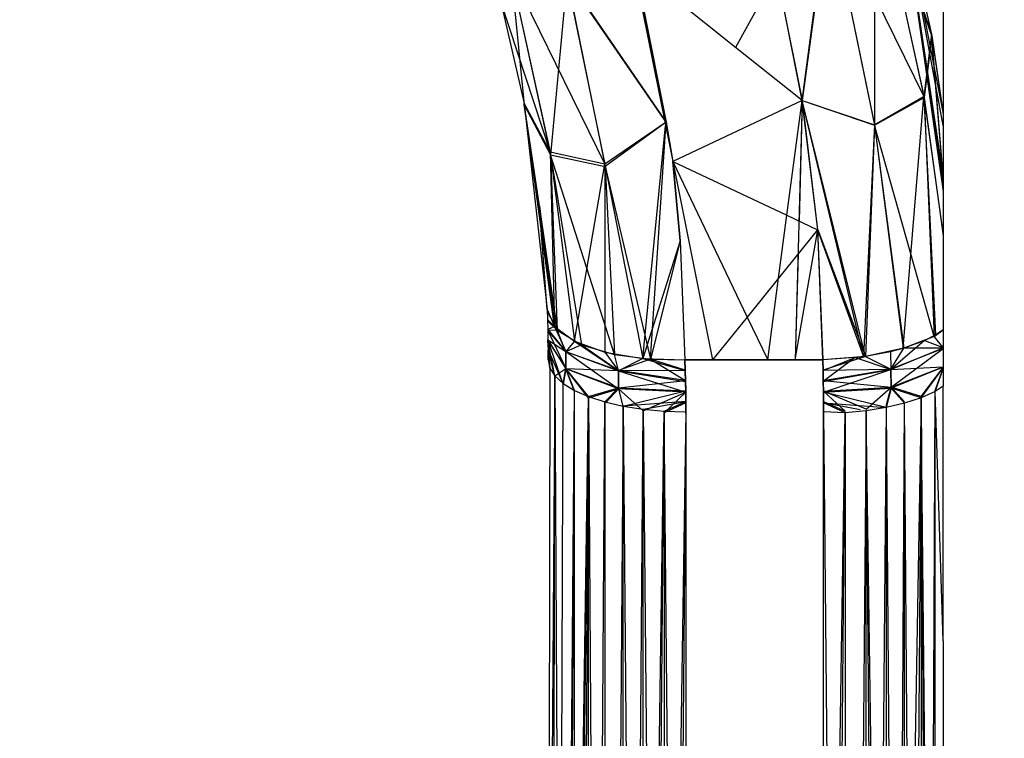
# Model space of a CAD drawing. Units: millimetres. Extents: x 46857 to 58044, y -7469 to 2407.
# Drawn here: x 56046 to 56053, y -3132 to -3127 of the extents above; entities that cross this region are included whole.
import ezdxf

# ---------------------------------------------------------------- set-up
doc = ezdxf.new("R2010")
doc.units = ezdxf.units.MM
doc.layers.add('Strefa bezpieczna', color=8, linetype='Continuous')
doc.dimstyles.get("Standard").update_dxf_attribs({"dimtxt": 180, "dimasz": 200, "dimexe": 0.18, "dimexo": 0.0625, "dimgap": 200, "dimtad": 0, "dimtih": 1, "dimtoh": 1, "dimlfac": 0.001, "dimzin": 0, "dimdsep": 46, "dimtxsty": 'Standard', "dimcen": 0.09, "dimse1": 1, "dimse2": 1, "dimadec": 0, "dimazin": 0, "dimtfac": 1, "dimtdec": 4, "dimtofl": 0, "dimtmove": 0, "dimatfit": 3, "dimfxl": 1, "dimtolj": 1, "dimtzin": 0, "dimarcsym": 0})

# ---------------------------------------------------------------- blocks, each defined once
blk = doc.blocks.new('*D113')
at = {"layer": 'Defpoints', "color": 0}
for p in [(51703.553, 1091.6278), (47095.5361, -7468.9675), (56118.0768, -7468.9675)]:
    blk.add_point(p, dxfattribs=at)
at = {"layer": 'Strefa bezpieczna', "color": 0, "lineweight": -2}
for p, q in [((47095.5361, 891.6278), (47095.5361, -2981.7597)), ((47095.5361, -7268.9675), (47095.5361, -3561.7597))]:
    blk.add_line(p, q, dxfattribs=at)
at = {"layer": 'Strefa bezpieczna', "color": 0}
for points in [[(47128.8694, 891.6278), (47062.2027, 891.6278), (47095.5361, 1091.6278)], [(47062.2027, -7268.9675), (47128.8694, -7268.9675), (47095.5361, -7468.9675)]]:
    blk.add_solid(points, dxfattribs=at)
at = {"layer": 'Strefa bezpieczna', "color": 0, "insert": (47095.5361, -3271.7597), "char_height": 180, "attachment_point": 5}
blk.add_mtext('\\A1;8.56', dxfattribs=at)

msp = doc.modelspace()

# ---------------------------------------------------------------- linework, layer by layer
for p, q in [((56052.5895, -3116.205), (56052.5895, -3127.3812)), ((56052.0876, -3125.5946), (56052.4504, -3127.2549)), ((56052.0876, -3125.5946), (56052.5045, -3126.8027)), ((56052.0876, -3125.5946), (56052.4504, -3127.2549)), ((56052.0876, -3125.5946), (56052.5045, -3126.8027)), ((56052.0896, -3125.6015), (56052.4515, -3127.262)), ((56052.5071, -3126.8135), (56052.0896, -3125.6015)), ((56052.0896, -3125.6015), (56052.0909, -3127.4619)), ((56052.0896, -3125.6015), (56052.4515, -3127.262)), ((56052.5071, -3126.8135), (56052.0896, -3125.6015)), ((56052.0896, -3125.6015), (56052.0909, -3127.4619)), ((56051.5666, -3127.2833), (56051.7578, -3125.8453)), ((56051.5666, -3127.2833), (56051.7578, -3125.8453)), ((56051.7585, -3125.8472), (56051.567, -3127.2836)), ((56051.7585, -3125.8472), (56051.567, -3127.2836)), ((56051.7578, -3125.8453), (56052.0904, -3127.46)), ((56051.7578, -3125.8453), (56052.4504, -3127.2549)), ((56051.7578, -3125.8453), (56052.0904, -3127.46)), ((56051.7578, -3125.8453), (56052.4504, -3127.2549)), ((56051.7585, -3125.8472), (56052.0909, -3127.4619)), ((56051.7585, -3125.8472), (56052.0909, -3127.4619)), ((56052.5895, -3127.4642), (56052.2896, -3125.8419)), ((56052.2896, -3125.8419), (56052.5895, -3127.8971)), ((56052.2896, -3125.8419), (56052.5895, -3127.943)), ((56052.2896, -3125.8419), (56052.5045, -3126.8027)), ((56052.5895, -3127.4642), (56052.2896, -3125.8419)), ((56052.2896, -3125.8419), (56052.5895, -3127.8971)), ((56052.2896, -3125.8419), (56052.5895, -3127.943)), ((56052.2896, -3125.8419), (56052.5045, -3126.8027)), ((56052.292, -3125.851), (56052.5071, -3126.8135)), ((56052.292, -3125.851), (56052.5895, -3127.8392)), ((56052.292, -3125.851), (56052.5895, -3127.3812)), ((56049.4495, -3126.3508), (56049.7358, -3127.6574)), ((56049.4495, -3126.3508), (56050.1328, -3127.746)), ((56049.4495, -3126.3508), (56049.7358, -3127.6574)), ((56049.4495, -3126.3508), (56050.1328, -3127.746)), ((56049.4534, -3126.3641), (56049.739, -3127.679)), ((56049.4534, -3126.3641), (56049.5488, -3127.314)), ((56049.4534, -3126.3641), (56049.739, -3127.679)), ((56049.4534, -3126.3641), (56049.5488, -3127.314)), ((56050.344, -3126.3099), (56050.6266, -3127.7256)), ((56051.0831, -3126.8983), (56050.344, -3126.3099)), ((56050.344, -3126.3099), (56050.5783, -3127.4408)), ((56051.3817, -3126.357), (56051.0831, -3126.8983)), ((56051.3817, -3126.357), (56051.5665, -3127.2832)), ((56051.3817, -3126.357), (56051.5665, -3127.2832)), ((56051.567, -3127.2836), (56051.382, -3126.357)), ((56051.567, -3127.2836), (56051.382, -3126.357)), ((56049.8575, -3126.3955), (56049.739, -3127.679)), ((56049.8575, -3126.3955), (56049.739, -3127.679)), ((56049.8548, -3126.3863), (56050.1328, -3127.746)), ((56049.8548, -3126.3863), (56050.5665, -3127.4243)), ((56049.8548, -3126.3863), (56050.1328, -3127.746)), ((56049.8548, -3126.3863), (56050.5665, -3127.4243)), ((56049.8575, -3126.3955), (56050.1354, -3127.7637)), ((56050.5663, -3127.4234), (56049.8575, -3126.3955)), ((56049.8575, -3126.3955), (56050.1354, -3127.7637)), ((56050.5663, -3127.4234), (56049.8575, -3126.3955)), ((56049.3791, -3126.5706), (56049.7358, -3127.6574)), ((56049.3791, -3126.5706), (56049.7358, -3127.6574)), ((56049.3813, -3126.5791), (56049.5469, -3127.3043)), ((56050.4087, -3126.5915), (56050.5783, -3127.4408)), ((56052.5045, -3126.8027), (56052.4504, -3127.2549)), ((56052.5045, -3126.8027), (56052.4504, -3127.2549)), ((56052.5895, -3127.839), (56052.5045, -3126.8027)), ((56052.5045, -3126.8027), (56052.5895, -3127.3824)), ((56052.5895, -3127.839), (56052.5045, -3126.8027)), ((56052.5045, -3126.8027), (56052.5895, -3127.3824)), ((56052.5071, -3126.8135), (56052.4515, -3127.262)), ((56052.5071, -3126.8135), (56052.4515, -3127.262)), ((56052.5071, -3126.8135), (56052.5895, -3127.3812)), ((56052.5895, -3127.8316), (56052.5071, -3126.8135)), ((56052.5895, -3127.8316), (56052.5071, -3126.8135)), ((56051.567, -3127.2836), (56051.0831, -3126.8983)), ((56049.5469, -3127.3043), (56049.7152, -3128.7998)), ((56049.6604, -3128.0594), (56049.5469, -3127.3043)), ((56049.5469, -3127.3043), (56049.7358, -3127.6574)), ((56049.7693, -3128.9232), (56049.5469, -3127.3043)), ((56049.659, -3128.0488), (56049.5469, -3127.3043)), ((56049.5469, -3127.3043), (56049.7358, -3127.6574)), ((56049.7693, -3128.9232), (56049.5469, -3127.3043)), ((56049.659, -3128.0488), (56049.5469, -3127.3043)), ((56051.567, -3127.2836), (56050.6266, -3127.7256)), ((56051.4558, -3128.1169), (56051.567, -3127.2836)), ((56051.567, -3127.2836), (56051.516, -3129.1665)), ((56051.567, -3127.2836), (56051.5433, -3128.1582)), ((56052.0116, -3129.1418), (56051.5666, -3127.2837)), ((56052.0116, -3129.1418), (56051.5666, -3127.2837)), ((56051.5666, -3127.2838), (56051.6783, -3128.222)), ((56051.5666, -3127.2838), (56051.6783, -3128.222)), ((56051.5667, -3127.2837), (56052.0904, -3127.46)), ((56051.5667, -3127.2837), (56052.0904, -3127.46)), ((56051.6787, -3128.2219), (56051.567, -3127.2836)), ((56051.567, -3127.2836), (56052.0909, -3127.4619)), ((56052.0258, -3129.1406), (56051.567, -3127.2836)), ((56051.6787, -3128.2219), (56051.567, -3127.2836)), ((56051.567, -3127.2836), (56052.0909, -3127.4619)), ((56052.0258, -3129.1406), (56051.567, -3127.2836)), ((56052.4504, -3127.2549), (56052.0904, -3127.46)), ((56052.4504, -3127.2549), (56052.0904, -3127.46)), ((56052.0909, -3127.4619), (56052.4515, -3127.262)), ((56052.0909, -3127.4619), (56052.4515, -3127.262)), ((56052.3005, -3129.0801), (56052.4504, -3127.2549)), ((56052.3005, -3129.0801), (56052.4504, -3127.2549)), ((56052.4504, -3127.2549), (56052.5337, -3128.9854)), ((56052.4504, -3127.2549), (56052.5895, -3128.2601)), ((56052.4504, -3127.2549), (56052.5337, -3128.9854)), ((56052.4504, -3127.2549), (56052.5895, -3128.2601)), ((56052.4515, -3127.262), (56052.5895, -3128.2648)), ((56052.4515, -3127.262), (56052.5247, -3128.9962)), ((56052.4515, -3127.262), (56052.5895, -3128.2648)), ((56052.4515, -3127.262), (56052.5247, -3128.9962)), ((56049.5488, -3127.314), (56049.739, -3127.679)), ((56049.7876, -3128.9495), (56049.5488, -3127.314)), ((56049.5488, -3127.314), (56049.739, -3127.679)), ((56049.7876, -3128.9495), (56049.5488, -3127.314)), ((56050.5707, -3127.4457), (56050.1328, -3127.746)), ((56050.5707, -3127.4457), (56050.1328, -3127.746)), ((56050.5708, -3127.4462), (56050.1354, -3127.7637)), ((56050.5708, -3127.4462), (56050.1354, -3127.7637)), ((56050.5783, -3127.4408), (56050.6266, -3127.7256)), ((56052.5895, -3127.3812), (56052.5895, -3127.8392)), ((56050.4086, -3129.1566), (56050.5751, -3127.4677)), ((56050.4086, -3129.1566), (56050.5751, -3127.4677)), ((56050.4641, -3129.1614), (56050.5761, -3127.4727)), ((56050.4641, -3129.1614), (56050.5761, -3127.4727)), ((56052.0904, -3127.46), (56052.0116, -3129.1418)), ((56052.0904, -3127.46), (56052.0116, -3129.1418)), ((56052.0909, -3127.4619), (56052.0258, -3129.1406)), ((56052.0909, -3127.4619), (56052.0258, -3129.1406)), ((56052.0904, -3127.46), (56052.3005, -3129.0801)), ((56052.0904, -3127.46), (56052.3005, -3129.0801)), ((56052.0909, -3127.4619), (56052.3045, -3129.0818)), ((56052.5247, -3128.9962), (56052.0909, -3127.4619)), ((56052.0909, -3127.4619), (56052.3045, -3129.0818)), ((56052.5247, -3128.9962), (56052.0909, -3127.4619)), ((56049.7358, -3127.6574), (56049.7693, -3128.9232)), ((56049.7358, -3127.6574), (56049.9144, -3129.0294)), ((56050.1328, -3127.746), (56049.7358, -3127.6574)), ((56049.7358, -3127.6574), (56049.7693, -3128.9232)), ((56049.7358, -3127.6574), (56049.9144, -3129.0294)), ((56050.1328, -3127.746), (56049.7358, -3127.6574)), ((56049.739, -3127.679), (56050.1354, -3127.7637)), ((56049.739, -3127.679), (56049.9652, -3129.0565)), ((56050.204, -3129.1267), (56049.739, -3127.679)), ((56049.739, -3127.679), (56049.7876, -3128.9495)), ((56049.739, -3127.679), (56050.1354, -3127.7637)), ((56049.739, -3127.679), (56049.9652, -3129.0565)), ((56050.204, -3129.1267), (56049.739, -3127.679)), ((56049.739, -3127.679), (56049.7876, -3128.9495)), ((56050.6266, -3127.7256), (56050.915, -3129.1665)), ((56050.6266, -3127.7256), (56051.4558, -3128.1169)), ((56050.6266, -3127.7256), (56051.1668, -3128.8549)), ((56050.6803, -3128.3008), (56050.6266, -3127.7256)), ((56050.6266, -3127.7256), (56050.6808, -3128.3008)), ((56050.6803, -3128.3008), (56050.6266, -3127.7256)), ((56050.6266, -3127.7256), (56050.6808, -3128.3008)), ((56049.9144, -3129.0294), (56050.1328, -3127.746)), ((56049.9144, -3129.0294), (56050.1328, -3127.746)), ((56050.1328, -3127.746), (56050.1331, -3129.1091)), ((56050.1328, -3127.746), (56050.4086, -3129.1566)), ((56050.1328, -3127.746), (56050.1331, -3129.1091)), ((56050.1328, -3127.746), (56050.4086, -3129.1566)), ((56050.1354, -3127.7637), (56050.4641, -3129.1614)), ((56050.1354, -3127.7637), (56050.204, -3129.1267)), ((56050.1354, -3127.7637), (56050.4641, -3129.1614)), ((56050.1354, -3127.7637), (56050.204, -3129.1267)), ((56052.5895, -3127.8392), (56052.5895, -3129.3577)), ((56049.7152, -3128.7998), (56049.659, -3128.0488)), ((56049.659, -3128.0488), (56049.7693, -3128.9232)), ((56049.7152, -3128.7998), (56049.659, -3128.0488)), ((56049.659, -3128.0488), (56049.7693, -3128.9232)), ((56049.7152, -3128.7998), (56049.6604, -3128.0594)), ((56049.6604, -3128.0594), (56049.7876, -3128.9495)), ((56049.6604, -3128.0594), (56049.7876, -3128.9495)), ((56051.395, -3128.5725), (56051.4558, -3128.1169)), ((56051.4558, -3128.1169), (56051.6783, -3128.222)), ((56051.6783, -3128.222), (56051.395, -3128.5725)), ((56051.516, -3129.1665), (56051.6787, -3128.2219)), ((56051.516, -3129.1665), (56051.6787, -3128.2219)), ((56051.6783, -3128.222), (56051.7158, -3129.1665)), ((56051.6783, -3128.222), (56052.0116, -3129.1418)), ((56051.6783, -3128.222), (56051.7158, -3129.1665)), ((56051.6783, -3128.222), (56052.0116, -3129.1418)), ((56051.7162, -3129.1665), (56051.6787, -3128.2219)), ((56051.6787, -3128.2219), (56052.0258, -3129.1406)), ((56051.7162, -3129.1665), (56051.6787, -3128.2219)), ((56051.6787, -3128.2219), (56052.0258, -3129.1406)), ((56050.6803, -3128.3008), (56050.4086, -3129.1566)), ((56050.6803, -3128.3008), (56050.4086, -3129.1566)), ((56050.6808, -3128.3008), (56050.4641, -3129.1614)), ((56050.6808, -3128.3008), (56050.4641, -3129.1614)), ((56050.6803, -3128.3008), (56050.7148, -3129.1665)), ((56050.6803, -3128.3008), (56050.7148, -3129.1665)), ((56050.6808, -3128.3008), (56050.7152, -3129.1665)), ((56050.6808, -3128.3008), (56050.7152, -3129.1665)), ((56051.5368, -3128.3971), (56051.516, -3129.1665)), ((56051.395, -3128.5725), (56051.1668, -3128.8549)), ((56051.3158, -3129.1665), (56051.395, -3128.5725)), ((56049.7152, -3128.7998), (56049.7176, -3128.8731)), ((56049.7152, -3128.7998), (56049.7693, -3128.9232)), ((56049.7152, -3128.7998), (56049.7693, -3128.9232)), ((56049.7156, -3128.8117), (56049.7876, -3128.9495)), ((56049.7156, -3128.8117), (56049.7876, -3128.9495)), ((56049.7176, -3128.8731), (56049.7195, -3128.9464)), ((56049.7176, -3128.8731), (56049.7693, -3128.9232)), ((56049.7176, -3128.8731), (56049.7693, -3128.9232)), ((56051.1668, -3128.8549), (56050.915, -3129.1665)), ((56051.1668, -3128.8549), (56051.3158, -3129.1665)), ((56049.7178, -3128.8826), (56049.7876, -3128.9495)), ((56049.7178, -3128.8826), (56049.7876, -3128.9495)), ((56049.7693, -3128.9232), (56049.7195, -3128.9464)), ((56049.7693, -3128.9232), (56049.7195, -3128.9464)), ((56049.7195, -3128.9464), (56049.7208, -3129.0198)), ((56049.7195, -3128.9464), (56049.8498, -3129.1062)), ((56049.7195, -3128.9464), (56049.8498, -3129.1062)), ((56049.7876, -3128.9495), (56049.7196, -3128.9536)), ((56049.7876, -3128.9495), (56049.7196, -3128.9536)), ((56049.7693, -3128.9232), (56049.8498, -3129.1062)), ((56049.7693, -3128.9232), (56049.9144, -3129.0294)), ((56049.7693, -3128.9232), (56049.8498, -3129.1062)), ((56049.7693, -3128.9232), (56049.9144, -3129.0294)), ((56049.7876, -3128.9495), (56049.9652, -3129.0565)), ((56049.8498, -3129.1082), (56049.7876, -3128.9495)), ((56049.7876, -3128.9495), (56049.9652, -3129.0565)), ((56049.8498, -3129.1082), (56049.7876, -3128.9495)), ((56052.5247, -3128.9962), (56052.5895, -3128.949)), ((56052.5247, -3128.9962), (56052.5895, -3128.949)), ((56052.5337, -3128.9854), (56052.5895, -3128.9455)), ((56052.5337, -3128.9854), (56052.5895, -3128.9455)), ((56049.7196, -3128.9536), (56049.8498, -3129.1082)), ((56049.7196, -3128.9536), (56049.8504, -3129.2292)), ((56049.7196, -3128.9536), (56049.8498, -3129.1082)), ((56049.7196, -3128.9536), (56049.8504, -3129.2292)), ((56049.7208, -3129.0198), (56049.7216, -3129.0955)), ((56049.7208, -3129.0198), (56049.8505, -3129.2313)), ((56049.8309, -3129.3428), (56049.7208, -3129.0198)), ((56049.7208, -3129.0198), (56049.8498, -3129.1062)), ((56049.7208, -3129.0198), (56049.8505, -3129.2313)), ((56049.8309, -3129.3428), (56049.7208, -3129.0198)), ((56049.7208, -3129.0198), (56049.8498, -3129.1062)), ((56052.5247, -3128.9962), (56052.3045, -3129.0818)), ((56052.5247, -3128.9962), (56052.3045, -3129.0818)), ((56052.455, -3129.0247), (56052.5337, -3128.9854)), ((56052.455, -3129.0247), (56052.5337, -3128.9854)), ((56052.5895, -3129.0753), (56052.5247, -3128.9962)), ((56052.5895, -3129.0753), (56052.5247, -3128.9962)), ((56049.7209, -3129.0246), (56049.8504, -3129.2292)), ((56049.7342, -3129.2253), (56049.7209, -3129.0246)), ((56049.7708, -3129.2826), (56049.7209, -3129.0246)), ((56049.7209, -3129.0246), (56049.8504, -3129.2292)), ((56049.7342, -3129.2253), (56049.7209, -3129.0246)), ((56049.7708, -3129.2826), (56049.7209, -3129.0246)), ((56049.7216, -3129.0932), (56049.8309, -3129.3428)), ((56049.7708, -3129.2865), (56049.7216, -3129.0932)), ((56049.7342, -3129.2273), (56049.7216, -3129.0932)), ((56049.7216, -3129.0932), (56049.8309, -3129.3428)), ((56049.7708, -3129.2865), (56049.7216, -3129.0932)), ((56049.7342, -3129.2273), (56049.7216, -3129.0932)), ((56049.9144, -3129.0294), (56049.8498, -3129.1062)), ((56049.9144, -3129.0294), (56049.8498, -3129.1062)), ((56049.9652, -3129.0565), (56049.8498, -3129.1082)), ((56049.9652, -3129.0565), (56049.8498, -3129.1082)), ((56049.9144, -3129.0294), (56050.2322, -3129.2454)), ((56049.9144, -3129.0294), (56050.1331, -3129.1091)), ((56049.9144, -3129.0294), (56050.2322, -3129.2454)), ((56049.9144, -3129.0294), (56050.1331, -3129.1091)), ((56049.9652, -3129.0565), (56050.204, -3129.1267)), ((56049.9652, -3129.0565), (56050.2322, -3129.2428)), ((56049.9652, -3129.0565), (56050.204, -3129.1267)), ((56049.9652, -3129.0565), (56050.2322, -3129.2428)), ((56052.3045, -3129.0818), (56052.0258, -3129.1406)), ((56052.3045, -3129.0818), (56052.0258, -3129.1406)), ((56052.2086, -3129.105), (56052.3005, -3129.0801)), ((56052.2086, -3129.105), (56052.3005, -3129.0801)), ((56052.455, -3129.0247), (56052.2103, -3129.2353)), ((56052.455, -3129.0247), (56052.2103, -3129.2353)), ((56052.2103, -3129.2353), (56052.5895, -3129.0797)), ((56052.2103, -3129.2353), (56052.5895, -3129.0797)), ((56052.2103, -3129.2329), (56052.3045, -3129.0818)), ((56052.2103, -3129.2329), (56052.3045, -3129.0818)), ((56052.5895, -3129.0825), (56052.2103, -3129.2329)), ((56052.5895, -3129.0825), (56052.2103, -3129.2329)), ((56052.2113, -3129.3635), (56052.5895, -3129.084)), ((56052.2113, -3129.3635), (56052.5895, -3129.084)), ((56052.3005, -3129.0801), (56052.455, -3129.0247)), ((56052.3005, -3129.0801), (56052.455, -3129.0247)), ((56052.5895, -3129.0808), (56052.3045, -3129.0818)), ((56052.5895, -3129.0808), (56052.3045, -3129.0818)), ((56052.455, -3129.0247), (56052.5895, -3129.0762)), ((56052.455, -3129.0247), (56052.5895, -3129.0762)), ((56049.7219, -3129.1665), (56049.7216, -3129.0955)), ((56049.7216, -3129.0955), (56049.7342, -3129.2253)), ((56049.7216, -3129.0955), (56049.7342, -3129.2253)), ((56049.8498, -3129.1062), (56049.8505, -3129.2313)), ((56049.8498, -3129.1062), (56050.2333, -3129.3753)), ((56049.8498, -3129.1062), (56050.2322, -3129.2454)), ((56049.8498, -3129.1062), (56049.8505, -3129.2313)), ((56049.8498, -3129.1062), (56050.2333, -3129.3753)), ((56049.8498, -3129.1062), (56050.2322, -3129.2454)), ((56049.8504, -3129.2292), (56049.8498, -3129.1082)), ((56050.2322, -3129.2428), (56049.8498, -3129.1082)), ((56049.8504, -3129.2292), (56049.8498, -3129.1082)), ((56050.2322, -3129.2428), (56049.8498, -3129.1082)), ((56050.1331, -3129.1091), (56050.2322, -3129.2454)), ((56050.1331, -3129.1091), (56050.4086, -3129.1566)), ((56050.1331, -3129.1091), (56050.2322, -3129.2454)), ((56050.1331, -3129.1091), (56050.4086, -3129.1566)), ((56050.204, -3129.1267), (56050.4641, -3129.1614)), ((56050.2322, -3129.2428), (56050.204, -3129.1267)), ((56050.204, -3129.1267), (56050.4641, -3129.1614)), ((56050.2322, -3129.2428), (56050.204, -3129.1267)), ((56050.4086, -3129.1566), (56050.2322, -3129.2454)), ((56050.4086, -3129.1566), (56050.2322, -3129.2454)), ((56050.4641, -3129.1614), (56050.2322, -3129.2428)), ((56050.4641, -3129.1614), (56050.2322, -3129.2428)), ((56050.4086, -3129.1566), (56050.7174, -3129.2442)), ((56050.4086, -3129.1566), (56050.7148, -3129.1665)), ((56050.4086, -3129.1566), (56050.7174, -3129.2442)), ((56050.4086, -3129.1566), (56050.7148, -3129.1665)), ((56050.4641, -3129.1614), (56050.7152, -3129.1665)), ((56050.4641, -3129.1614), (56050.7195, -3129.3167)), ((56050.7176, -3129.2416), (56050.4641, -3129.1614)), ((56050.4641, -3129.1614), (56050.7152, -3129.1665)), ((56050.4641, -3129.1614), (56050.7195, -3129.3167)), ((56050.7176, -3129.2416), (56050.4641, -3129.1614)), ((56051.9515, -3129.1498), (56051.7158, -3129.1665)), ((56051.9515, -3129.1498), (56051.7158, -3129.1665)), ((56052.0258, -3129.1406), (56051.7162, -3129.1665)), ((56052.0258, -3129.1406), (56051.7162, -3129.1665)), ((56051.718, -3129.2442), (56051.9515, -3129.1498)), ((56051.718, -3129.2442), (56051.9515, -3129.1498)), ((56052.0258, -3129.1406), (56051.7182, -3129.2416)), ((56052.0258, -3129.1406), (56051.7182, -3129.2416)), ((56051.9515, -3129.1498), (56051.7197, -3129.3219)), ((56051.9515, -3129.1498), (56051.7197, -3129.3219)), ((56051.9515, -3129.1498), (56052.0116, -3129.1418)), ((56051.9515, -3129.1498), (56052.0116, -3129.1418)), ((56051.9515, -3129.1498), (56052.2103, -3129.2353)), ((56051.9515, -3129.1498), (56052.2103, -3129.2353)), ((56052.0116, -3129.1418), (56052.2086, -3129.105)), ((56052.0116, -3129.1418), (56052.2086, -3129.105)), ((56052.0258, -3129.1406), (56052.2103, -3129.2329)), ((56052.0258, -3129.1406), (56052.2103, -3129.2329)), ((56052.2086, -3129.105), (56052.2103, -3129.2353)), ((56052.2086, -3129.105), (56052.2103, -3129.2353)), ((56049.7219, -3129.1665), (56049.7342, -3129.2253)), ((56049.7342, -3129.2253), (56049.7219, -3136.6597)), ((56049.7342, -3129.2253), (56049.7708, -3129.2826)), ((56049.7708, -3129.2826), (56049.8504, -3129.2292)), ((56049.7708, -3129.2826), (56049.8504, -3129.2292)), ((56049.8309, -3129.3371), (56049.8504, -3129.2292)), ((56049.8309, -3129.3371), (56049.8504, -3129.2292)), ((56049.8505, -3129.2313), (56049.8309, -3129.3428)), ((56049.8505, -3129.2313), (56049.8309, -3129.3428)), ((56049.8504, -3129.2292), (56050.2322, -3129.2428)), ((56049.8504, -3129.2292), (56050.2333, -3129.3684)), ((56049.9128, -3129.3873), (56049.8504, -3129.2292)), ((56050.0148, -3129.4321), (56049.8504, -3129.2292)), ((56049.8504, -3129.2292), (56050.2322, -3129.2428)), ((56049.8504, -3129.2292), (56050.2333, -3129.3684)), ((56049.9128, -3129.3873), (56049.8504, -3129.2292)), ((56050.0148, -3129.4321), (56049.8504, -3129.2292)), ((56050.2333, -3129.3753), (56049.8505, -3129.2313)), ((56050.0148, -3129.4411), (56049.8505, -3129.2313)), ((56049.9129, -3129.3948), (56049.8505, -3129.2313)), ((56050.2333, -3129.3753), (56049.8505, -3129.2313)), ((56050.0148, -3129.4411), (56049.8505, -3129.2313)), ((56049.9129, -3129.3948), (56049.8505, -3129.2313)), ((56050.7174, -3129.2442), (56050.7148, -3129.1665)), ((56050.7148, -3129.1665), (56050.915, -3129.1665)), ((56050.7174, -3129.2442), (56050.7148, -3129.1665)), ((56050.7148, -3129.1665), (56050.915, -3129.1665)), ((56050.9154, -3129.1665), (56050.7152, -3129.1665)), ((56050.7152, -3129.1665), (56050.7176, -3129.2416)), ((56050.915, -3129.1665), (56050.7152, -3129.1665)), ((56050.7152, -3129.1665), (56050.7176, -3129.2416)), ((56050.915, -3129.1665), (56051.3158, -3129.1665)), ((56051.1156, -3129.1665), (56050.9154, -3129.1665)), ((56051.1156, -3129.1665), (56050.9154, -3129.1665)), ((56051.3158, -3129.1665), (56051.1156, -3129.1665)), ((56051.3158, -3129.1665), (56051.1156, -3129.1665)), ((56051.3158, -3129.1665), (56051.5156, -3129.1665)), ((56051.516, -3129.1665), (56051.3158, -3129.1665)), ((56051.516, -3129.1665), (56051.3158, -3129.1665)), ((56051.5156, -3129.1665), (56051.7158, -3129.1665)), ((56051.5156, -3129.1665), (56051.7158, -3129.1665)), ((56051.7162, -3129.1665), (56051.516, -3129.1665)), ((56051.7162, -3129.1665), (56051.516, -3129.1665)), ((56051.7158, -3129.1665), (56051.718, -3129.2442)), ((56051.7158, -3129.1665), (56051.718, -3129.2442)), ((56051.7182, -3129.2416), (56051.7162, -3129.1665)), ((56051.7182, -3129.2416), (56051.7162, -3129.1665)), ((56051.7182, -3129.2416), (56052.2103, -3129.2329)), ((56051.7182, -3129.2416), (56052.2103, -3129.2329)), ((56051.7197, -3129.3219), (56052.2103, -3129.2353)), ((56051.7197, -3129.3219), (56052.2103, -3129.2353)), ((56051.7198, -3129.3167), (56052.2103, -3129.2329)), ((56051.7198, -3129.3167), (56052.2103, -3129.2329)), ((56051.7209, -3129.3995), (56052.2103, -3129.2353)), ((56051.7209, -3129.3995), (56052.2103, -3129.2353)), ((56052.2103, -3129.2353), (56052.5895, -3129.2174)), ((56052.2103, -3129.2353), (56052.5895, -3129.2174)), ((56052.2113, -3129.3635), (56052.2103, -3129.2329)), ((56052.2113, -3129.3635), (56052.2103, -3129.2329)), ((56052.2103, -3129.2353), (56052.2113, -3129.3703)), ((56052.2103, -3129.2353), (56052.2113, -3129.3703)), ((56052.2113, -3129.3635), (56052.5895, -3129.2175)), ((56052.2113, -3129.3635), (56052.5895, -3129.2175)), ((56052.5895, -3129.2193), (56052.2113, -3129.3703)), ((56052.5895, -3129.2193), (56052.2113, -3129.3703)), ((56052.429, -3129.4321), (56052.5895, -3129.2223)), ((56052.429, -3129.4321), (56052.5895, -3129.2223)), ((56052.429, -3129.4411), (56052.5895, -3129.2243)), ((56052.429, -3129.4411), (56052.5895, -3129.2243)), ((56052.5309, -3129.3873), (56052.5895, -3129.2296)), ((56052.5309, -3129.3873), (56052.5895, -3129.2296)), ((56052.5309, -3129.3948), (56052.5895, -3129.2319)), ((56052.5309, -3129.3948), (56052.5895, -3129.2319)), ((56049.7708, -3129.2826), (56049.7219, -3136.6597)), ((56049.7489, -3139.6345), (56049.7708, -3129.2826)), ((56049.7708, -3129.2826), (56049.8309, -3129.3371)), ((56049.7708, -3129.2826), (56049.807, -3136.2348)), ((56050.2333, -3129.3684), (56050.2322, -3129.2428)), ((56050.7195, -3129.3167), (56050.2322, -3129.2428)), ((56050.2333, -3129.3684), (56050.2322, -3129.2428)), ((56050.7195, -3129.3167), (56050.2322, -3129.2428)), ((56050.7174, -3129.2442), (56050.2322, -3129.2454)), ((56050.7174, -3129.2442), (56050.2322, -3129.2454)), ((56050.2322, -3129.2454), (56050.2333, -3129.3753)), ((56050.2322, -3129.2454), (56050.7208, -3129.3995)), ((56050.2322, -3129.2454), (56050.7194, -3129.3218)), ((56050.2322, -3129.2454), (56050.2333, -3129.3753)), ((56050.2322, -3129.2454), (56050.7208, -3129.3995)), ((56050.2322, -3129.2454), (56050.7194, -3129.3218)), ((56050.7194, -3129.3218), (56050.7174, -3129.2442)), ((56050.7194, -3129.3218), (56050.7174, -3129.2442)), ((56050.7176, -3129.2416), (56050.7195, -3129.3167)), ((56050.7176, -3129.2416), (56050.7195, -3129.3167)), ((56051.718, -3129.2442), (56051.7197, -3129.3219)), ((56051.718, -3129.2442), (56051.7197, -3129.3219)), ((56051.7198, -3129.3167), (56051.7182, -3129.2416)), ((56051.7198, -3129.3167), (56051.7182, -3129.2416)), ((56049.807, -3136.2348), (56049.8309, -3129.3371)), ((56049.8309, -3129.3371), (56049.9128, -3129.3873)), ((56050.0148, -3129.4321), (56050.2333, -3129.3684)), ((56050.0148, -3129.4321), (56050.2333, -3129.3684)), ((56050.0148, -3129.4411), (56050.2333, -3129.3753)), ((56050.0148, -3129.4411), (56050.2333, -3129.3753)), ((56050.1341, -3129.4704), (56050.2333, -3129.3684)), ((56050.1341, -3129.4704), (56050.2333, -3129.3684)), ((56050.1421, -3129.4722), (56050.2333, -3129.3753)), ((56050.1421, -3129.4722), (56050.2333, -3129.3753)), ((56050.2333, -3129.3684), (56050.7195, -3129.3167)), ((56050.2333, -3129.3684), (56050.7195, -3129.3167)), ((56050.2333, -3129.3684), (56050.7208, -3129.3918)), ((56050.2678, -3129.5011), (56050.2333, -3129.3684)), ((56050.2333, -3129.3684), (56050.7208, -3129.3918)), ((56050.2678, -3129.5011), (56050.2333, -3129.3684)), ((56050.2333, -3129.3753), (56050.2679, -3129.5126)), ((56050.7208, -3129.3995), (56050.2333, -3129.3753)), ((56050.4129, -3129.5359), (56050.2333, -3129.3753)), ((56050.2333, -3129.3753), (56050.2679, -3129.5126)), ((56050.7208, -3129.3995), (56050.2333, -3129.3753)), ((56050.4129, -3129.5359), (56050.2333, -3129.3753)), ((56050.7208, -3129.3995), (56050.7194, -3129.3218)), ((56050.7208, -3129.3995), (56050.7194, -3129.3218)), ((56050.7195, -3129.3167), (56050.7208, -3129.3918)), ((56050.7195, -3129.3167), (56050.7208, -3129.3918)), ((56051.7197, -3129.3219), (56051.7209, -3129.3995)), ((56051.7197, -3129.3219), (56051.7209, -3129.3995)), ((56051.721, -3129.3919), (56051.7198, -3129.3167)), ((56051.7198, -3129.3167), (56052.2113, -3129.3635)), ((56051.721, -3129.3919), (56051.7198, -3129.3167)), ((56051.7198, -3129.3167), (56052.2113, -3129.3635)), ((56051.7209, -3129.3995), (56052.2113, -3129.3703)), ((56051.7209, -3129.3995), (56052.2113, -3129.3703)), ((56051.721, -3129.3919), (56052.2113, -3129.3635)), ((56051.721, -3129.3919), (56052.2113, -3129.3635)), ((56052.0309, -3129.5237), (56052.2113, -3129.3635)), ((56052.0309, -3129.5237), (56052.2113, -3129.3635)), ((56052.1759, -3129.5012), (56052.2113, -3129.3635)), ((56052.1759, -3129.5012), (56052.2113, -3129.3635)), ((56052.2113, -3129.3703), (56052.1759, -3129.5125)), ((56052.2113, -3129.3703), (56052.1759, -3129.5125)), ((56052.3097, -3129.4704), (56052.2113, -3129.3635)), ((56052.429, -3129.4321), (56052.2113, -3129.3635)), ((56052.3097, -3129.4704), (56052.2113, -3129.3635)), ((56052.429, -3129.4321), (56052.2113, -3129.3635)), ((56052.429, -3129.4411), (56052.2113, -3129.3703)), ((56052.3096, -3129.4807), (56052.2113, -3129.3703)), ((56052.429, -3129.4411), (56052.2113, -3129.3703)), ((56052.3096, -3129.4807), (56052.2113, -3129.3703)), ((56052.5895, -3129.3577), (56052.5309, -3129.3948)), ((56052.5895, -3131.205), (56052.5895, -3129.3577)), ((56049.831, -3139.6345), (56049.9128, -3129.3873)), ((56049.8644, -3139.6345), (56049.9128, -3129.3873)), ((56049.8644, -3139.6345), (56050.0148, -3129.4321)), ((56049.9128, -3129.3873), (56050.0148, -3129.4321)), ((56049.913, -3138.9945), (56049.9128, -3129.3873)), ((56049.913, -3138.9945), (56050.0148, -3129.4321)), ((56050.0148, -3129.4321), (56049.9549, -3139.6345)), ((56050.0148, -3129.4321), (56050.1341, -3129.4704)), ((56050.0148, -3139.6345), (56050.0148, -3129.4321)), ((56050.0148, -3129.4321), (56050.0744, -3138.1444)), ((56050.2678, -3129.5011), (56050.7208, -3129.3918)), ((56050.2678, -3129.5011), (56050.7208, -3129.3918)), ((56050.4129, -3129.5359), (56050.7208, -3129.3995)), ((56050.4129, -3129.5359), (56050.7208, -3129.3995)), ((56050.5654, -3129.5501), (56050.7208, -3129.3995)), ((56050.5654, -3129.5501), (56050.7208, -3129.3995)), ((56050.7208, -3129.3918), (56050.7216, -3129.467)), ((56050.7208, -3129.3918), (56050.7216, -3129.467)), ((56050.7216, -3129.4772), (56050.7208, -3129.3995)), ((56050.7216, -3129.4772), (56050.7208, -3129.3995)), ((56051.7209, -3129.3995), (56051.7216, -3129.4772)), ((56052.1759, -3129.5125), (56051.7209, -3129.3995)), ((56051.7209, -3129.3995), (56051.7216, -3129.4772)), ((56052.1759, -3129.5125), (56051.7209, -3129.3995)), ((56051.7216, -3129.467), (56051.721, -3129.3919)), ((56051.8783, -3129.5375), (56051.721, -3129.3919)), ((56052.0309, -3129.5237), (56051.721, -3129.3919)), ((56051.7216, -3129.467), (56051.721, -3129.3919)), ((56051.8783, -3129.5375), (56051.721, -3129.3919)), ((56052.0309, -3129.5237), (56051.721, -3129.3919)), ((56052.429, -3129.4411), (56052.2542, -3139.6345)), ((56052.429, -3129.4411), (56052.3096, -3129.4807)), ((56052.429, -3129.4411), (56052.3693, -3138.1493)), ((56052.429, -3129.4411), (56052.4289, -3139.6345)), ((56052.5309, -3129.3948), (56052.429, -3129.4411)), ((56052.429, -3129.4411), (56052.4889, -3139.6345)), ((56052.5308, -3138.9984), (56052.429, -3129.4411)), ((56052.4889, -3139.6345), (56052.5309, -3129.3948)), ((56052.5308, -3138.9984), (56052.5309, -3129.3948)), ((56052.5895, -3131.205), (56052.5309, -3129.3948)), ((56050.0744, -3138.1444), (56050.1341, -3129.4704)), ((56050.1341, -3129.4704), (56050.134, -3139.6345)), ((56050.1341, -3129.4704), (56050.2678, -3129.5011)), ((56050.2678, -3129.5011), (56050.157, -3143.8523)), ((56050.2677, -3139.6345), (56050.2678, -3129.5011)), ((56050.7216, -3129.467), (56050.2678, -3129.5011)), ((56050.7216, -3129.467), (56050.2678, -3129.5011)), ((56050.2678, -3129.5011), (56050.4129, -3129.5237)), ((56050.2678, -3129.5011), (56050.3403, -3138.2038)), ((56050.4129, -3129.5237), (56050.7216, -3129.467)), ((56050.4129, -3129.5237), (56050.7216, -3129.467)), ((56050.5654, -3129.5375), (56050.7216, -3129.467)), ((56050.5654, -3129.5375), (56050.7216, -3129.467)), ((56050.7216, -3129.4772), (56050.5654, -3129.5501)), ((56050.7216, -3129.4772), (56050.5654, -3129.5501)), ((56050.7216, -3129.467), (56050.7219, -3129.5421)), ((56050.7216, -3129.467), (56050.7219, -3129.5421)), ((56050.7219, -3129.5549), (56050.7216, -3129.4772)), ((56050.7219, -3129.5549), (56050.7216, -3129.4772)), ((56051.7219, -3129.5421), (56051.7216, -3129.467)), ((56051.7216, -3129.467), (56051.8783, -3129.5375)), ((56051.7219, -3129.5421), (56051.7216, -3129.467)), ((56051.7216, -3129.467), (56051.8783, -3129.5375)), ((56051.7216, -3129.4772), (56051.7219, -3129.5549)), ((56051.7216, -3129.4772), (56052.1759, -3129.5125)), ((56051.9873, -3129.5276), (56051.7216, -3129.4772)), ((56051.8783, -3129.5501), (56051.7216, -3129.4772)), ((56051.7216, -3129.4772), (56051.7219, -3129.5549)), ((56051.7216, -3129.4772), (56052.1759, -3129.5125)), ((56051.9873, -3129.5276), (56051.7216, -3129.4772)), ((56051.8783, -3129.5501), (56051.7216, -3129.4772)), ((56052.1759, -3129.5125), (56052.0309, -3129.5359)), ((56052.1759, -3129.5125), (56052.1035, -3138.2058)), ((56052.3096, -3129.4807), (56052.1759, -3129.5125)), ((56052.1759, -3129.5125), (56052.176, -3139.6345)), ((56052.1759, -3129.5125), (56052.2542, -3139.6345)), ((56052.2542, -3139.6345), (56052.3096, -3129.4807)), ((56052.3097, -3139.6345), (56052.3096, -3129.4807)), ((56052.3693, -3138.1493), (56052.3096, -3129.4807)), ((56050.3403, -3138.2038), (56050.4129, -3129.5237)), ((56050.4128, -3139.6345), (56050.4129, -3129.5237)), ((56050.4128, -3139.6345), (56050.5654, -3129.5375)), ((56050.4129, -3129.5237), (56050.5654, -3129.5375)), ((56050.4129, -3129.5237), (56050.489, -3138.2258)), ((56050.489, -3138.2258), (56050.5654, -3129.5375)), ((56050.5654, -3129.5375), (56050.5651, -3139.6345)), ((56050.7219, -3129.5421), (56050.5651, -3139.6345)), ((56050.5654, -3129.5375), (56050.7219, -3129.5421)), ((56050.6435, -3138.215), (56050.5654, -3129.5375)), ((56050.7219, -3129.5421), (56050.6435, -3138.215)), ((56050.7219, -3129.5421), (56050.7219, -3139.6345)), ((56051.8783, -3129.5501), (56051.7219, -3129.5421)), ((56051.7219, -3139.6345), (56051.7219, -3129.5421)), ((56051.7219, -3129.5421), (56051.8002, -3138.2149)), ((56051.7219, -3139.6345), (56051.8783, -3129.5501)), ((56051.8002, -3138.2149), (56051.8783, -3129.5501)), ((56052.0309, -3129.5359), (56051.8783, -3129.5501)), ((56051.8783, -3129.5501), (56051.8786, -3139.6345)), ((56052.0309, -3129.5359), (56051.8988, -3144.6345)), ((56052.031, -3139.6345), (56052.0309, -3129.5359)), ((56052.1035, -3138.2058), (56052.0309, -3129.5359)), ((56052.176, -3139.6345), (56052.0309, -3129.5359)), ((56052.5895, -3131.205), (56052.5895, -3139.6345))]:
    msp.add_line(p, q)

# ---------------------------------------------------------------- dimensions: what is measured, and where the dimension line sits
at = {"layer": 'Strefa bezpieczna'}
dim = msp.add_linear_dim(base=(47095.5361, -7468.9675), p1=(51703.553, 1091.6278), p2=(56118.0768, -7468.9675), angle=90, dimstyle='Standard', dxfattribs=at)
dim.commit()
dim.dimension.update_dxf_attribs({"geometry": '*D113', "text_midpoint": (47095.5361, -3271.7597), "dimtype": 160})

doc.saveas('drawing.dxf')
